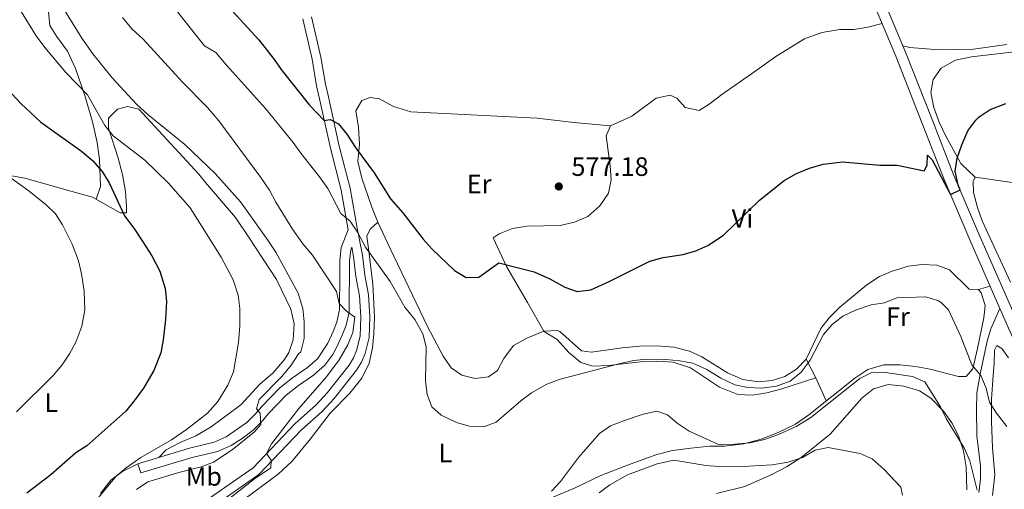
# Model space of a CAD drawing. Extents: x 546263 to 553136, y 710289 to 714964.
# Drawn here: x 547782 to 548154, y 710544 to 710721 of the extents above; entities that cross this region are included whole.
import ezdxf
from ezdxf.enums import TextEntityAlignment as Align

# ---------------------------------------------------------------- set-up
doc = ezdxf.new("R2010")
doc.units = 0
doc.header["$MEASUREMENT"] = 0
doc.linetypes.add('DGN Style 3', pattern=[109.36496200000002, 78.11783000000001, -31.24713200000001])
for name, color, linetype in [('Nivel 16', 7, 'Continuous'), ('Nivel 21', 7, 'Continuous'), ('Nivel 36', 7, 'Continuous'), ('Nivel 37', 7, 'Continuous'), ('Nivel 4', 7, 'Continuous'), ('Nivel 41', 7, 'Continuous'), ('Nivel 5', 7, 'Continuous'), ('Nivel 7', 7, 'Continuous')]:
    doc.layers.add(name, color=color, linetype=linetype)
doc.styles.add('Style-arial', font='arial.shx', dxfattribs={"bigfont": 'arialbig.shx'})
doc.styles.add('Style-arialn', font='arialn.shx', dxfattribs={"bigfont": 'arialnbig.shx'})

# ---------------------------------------------------------------- blocks, each defined once
blk = doc.blocks.new('5PATER')
at = {"layer": 'Nivel 7', "linetype": 'Continuous', "lineweight": 0}
h = blk.add_hatch(color=53, dxfattribs=at)
edge = h.paths.add_edge_path()
edge.add_ellipse((0, 0), major_axis=(-1.095731442945027, -1.110710700472634), ratio=0.9994222409660316, start_angle=0, end_angle=360)

msp = doc.modelspace()

# ---------------------------------------------------------------- linework, layer by layer
at = {"layer": 'Nivel 16', "color": 1, "linetype": 'Continuous', "lineweight": 13}
msp.add_polyline3d([(547984.9199999999, 710604.1599999999, 573.64), (547985.72, 710603.6799999999, 573.36), (547993.8800000001, 710596.3999999999, 572.88), (547997.6799999999, 710595.9199999999, 572.88), (548009.3600000001, 710597.6000000001, 572.6800000000001), (548015.9199999999, 710598.1599999999, 572.48), (548022.3200000001, 710598.3200000001, 572.32), (548028.76, 710597.8400000001, 572.28), (548034.72, 710596.3200000001, 572.2), (548039.44, 710594.24, 572.16), (548049.0800000001, 710588.1599999999, 571.92), (548054.8400000001, 710585.6799999999, 571.88), (548060.8, 710584.8, 571.64), (548066, 710585.2, 571.6), (548070.76, 710586.8, 571.6), (548075.0800000001, 710589.52, 571.6800000000001), (548078.76, 710593.28, 571.76), (548084.3600000001, 710604.8800000001, 572.16), (548087.48, 710608.8800000001, 572.16), (548091.48, 710612.96, 572.2), (548101.6799999999, 710621.3600000001, 572.48), (548106.44, 710624.48, 572.6800000000001), (548111.2, 710626.56, 572.84), (548117.3999999999, 710628.3999999999, 573.08), (548122.48, 710629.04, 573.16), (548128.0800000001, 710628.8, 573.24), (548132.8800000001, 710627.04, 573.32), (548140.28, 710619.76, 573.6800000000001), (548143.9199999999, 710619.6000000001, 573.84), (548148.2760000001, 710620.818, 574.053)], dxfattribs=at)
at = {"layer": 'Nivel 21', "color": 7, "linetype": 'Continuous', "lineweight": 0}
for points in [[(548151.9539999999, 710612.44, 573.931), (548140.56, 710638.3999999999, 574.3100000000001), (548130.8400000001, 710661.1200000001, 575.3100000000001), (548122.6399999999, 710682.24, 576.5500000000001), (548112.6000000001, 710707.6799999999, 578.59), (548096.04, 710747.2, 580.99), (548089, 710767.76, 581.75), (548087.565, 710773.977, 581.9590000000001)], [(547888.6799999999, 710721.76, 577.1), (547892.2, 710706.56, 576.78), (547893.9199999999, 710696.3999999999, 576.58), (547895.04, 710691.52, 576.1800000000001), (547899.1200000001, 710672.8800000001, 573.26), (547903.24, 710657.1200000001, 571.42), (547905.8400000001, 710642.1599999999, 569.7), (547903.2139999999, 710635.4240000001, 568.366), (547902.6399999999, 710630.48, 567.84), (547902.6399999999, 710625.3600000001, 567.04), (547902.5730000001, 710612.065, 564.086), (547901.56, 710607.2, 563.16), (547900.1969999999, 710603.746, 562.646), (547898.1200000001, 710599.28, 562.44), (547894.267, 710593.4210000001, 562.404), (547890.52, 710590.1599999999, 562.04), (547884.8400000001, 710586.24, 561.64), (547880.024, 710582.4169999999, 561.133), (547873.04, 710575.28, 560.6), (547870.76, 710572.48, 560.2), (547867.56, 710569.3600000001, 559.44), (547859.808, 710563.925, 558.295), (547855.28, 710561.9199999999, 557.6800000000001), (547845.96, 710559.76, 556.04), (547826.44, 710553.8400000001, 554.4)], [(547907.172, 710635.5249999999, 569.7), (547907.8800000001, 710632, 568.82), (547908.76, 710624.48, 567.9), (547910.1599999999, 710617.2, 567.22), (547910.56, 710609.28, 566.5), (547910.3200000001, 710601.9199999999, 566.02), (547909, 710596.56, 565.62), (547907.8, 710593.76, 565.38), (547906.1599999999, 710591.04, 565.3000000000001), (547897.96, 710580.72, 565.9), (547893.6000000001, 710575.9199999999, 566.14), (547885.8, 710569.04, 566.1800000000001), (547869.9199999999, 710552.3200000001, 564.22), (547845.6000000001, 710535.44, 563.58), (547841.1200000001, 710530.96, 563.38), (547837.48, 710526.3999999999, 563.0600000000001), (547835.0800000001, 710521.28, 562.9), (547834.04, 710517.6000000001, 562.9), (547834, 710512.48, 562.66), (547835.1599999999, 710506.8, 562.58), (547838.76, 710501.28, 562.5), (547842.44, 710497.44, 562.5), (547860.76, 710481.76, 561.86), (547871.9199999999, 710469.1200000001, 561.1800000000001)], [(548214.605, 710301.787, 563.44), (548210.3999999999, 710315.8400000001, 564.63), (548209.3260000001, 710320.037, 565.02), (548204.24, 710339.9199999999, 566.87), (548199.2, 710357.6799999999, 568.35), (548187, 710392.8800000001, 570.63), (548182.96, 710407.44, 571.19), (548176.8800000001, 710441.52, 571.99), (548174.76, 710453.9199999999, 572.67), (548173.44, 710468.8800000001, 572.99), (548173.1599999999, 710485.28, 573.23), (548174.3200000001, 710508.1599999999, 573.51), (548176.8, 710529.6000000001, 573.11), (548177.1200000001, 710540.8, 572.99), (548175.2, 710554.24, 573.23), (548170.96, 710567.6799999999, 573.39), (548167, 710578.1599999999, 573.4300000000001), (548151.9539999999, 710612.44, 573.931)]]:
    msp.add_polyline3d(points, dxfattribs=at)
at = {"layer": 'Nivel 21', "color": 7, "linetype": 'DGN Style 3', "lineweight": 0}
for points in [[(548170.729, 710579.6810000001, 573.4300000000001), (548144.254, 710640, 574.3100000000001), (548134.568, 710662.6400000001, 575.3100000000001), (548126.389, 710683.7069999999, 576.5500000000001), (548116.3289999999, 710709.1969999999, 578.59), (548099.8049999999, 710748.631, 580.99)], [(547892.0109999999, 710722.487, 577.1), (547895.544, 710707.229, 576.78), (547897.2649999999, 710697.0660000001, 576.58), (547898.3659999999, 710692.2650000001, 576.1800000000001), (547902.435, 710673.675, 573.26), (547906.574, 710657.844, 571.42), (547909.1910000001, 710642.787, 569.7), (547911.25, 710632.534, 568.82), (547912.131, 710625, 567.9), (547913.5530000001, 710617.6089999999, 567.22), (547913.9720000001, 710609.31, 566.5), (547913.7150000001, 710601.4510000001, 566.02), (547912.243, 710595.473, 565.62), (547910.841, 710592.2, 565.38), (547908.966, 710589.091, 565.3000000000001), (547900.5590000001, 710578.51, 565.9), (547895.996, 710573.487, 566.14), (547888.1680000001, 710566.5819999999, 566.1800000000001), (547872.1510000001, 710549.7180000001, 564.22), (547847.794, 710532.8130000001, 563.58)], [(547826.44, 710553.8400000001, 554.4), (547827.4990000001, 710550.345, 554.4), (547846.9029999999, 710556.23, 556.04), (547856.4410000001, 710558.4410000001, 557.6800000000001), (547861.612, 710560.73, 558.295), (547865.834, 710563.3940000001, 558.85), (547869.8970000001, 710566.5390000001, 559.44), (547873.4380000001, 710569.987, 560.195), (547875.7660000001, 710572.845, 560.6), (547882.473, 710579.699, 561.133), (547887.014, 710583.304, 561.64), (547892.7620000001, 710587.271, 562.04), (547897.0419999999, 710590.9950000001, 562.404), (547899.9879999999, 710595.047, 562.442), (547901.317, 710597.497, 562.44), (547903.5530000001, 710602.304, 562.646), (547905.071, 710606.1499999999, 563.16), (547906.1910000001, 710610.9739999999, 563.956), (547906.291, 710630.2679999999, 567.84), (547906.7860000001, 710634.5349999999, 568.366), (547907.172, 710635.5249999999, 569.7)], [(548143.96, 710542.96, 565.2), (548144.6200000001, 710547.9280000001, 565.702), (548144.642, 710552.8940000001, 566.214), (548143.2, 710564.3200000001, 567.72), (548143.047, 710574.2990000001, 568.421), (548143.287, 710580.6159999999, 569.391), (548144.5930000001, 710588.3219999999, 570.269), (548147.1599999999, 710600.0800000001, 571.4), (548148.568, 710604.8090000001, 572.238), (548151.9539999999, 710612.44, 573.931)]]:
    msp.add_polyline3d(points, dxfattribs=at)
at = {"layer": 'Nivel 36', "color": 92, "linetype": 'Continuous', "lineweight": 0, "extrusion": (0.06962385305303613, -0.1317612702939178, 0.9888333968553967), "elevation": -54906.75109125241, "flags": 128}
msp.add_lwpolyline([(816571.8781053931, 368134.6876325571), (816571.8781053931, 368142.7399614129)], dxfattribs=at)
at = {"layer": 'Nivel 36', "color": 92, "linetype": 'Continuous', "lineweight": 0}
for points in [[(547792.6799999999, 710724.3999999999, 556.12), (547793.2, 710719.2, 555.72), (547795.6799999999, 710715.2, 555.64), (547799.8800000001, 710709.6000000001, 555.44), (547802.8, 710703.04, 554.88), (547806.3200000001, 710692.8, 553.36), (547809.3200000001, 710682.8800000001, 552.2), (547811.0800000001, 710675.1200000001, 551.32), (547811.96, 710668.72, 550.44), (547812.28, 710658.48, 549.08), (547810.6000000001, 710653.649, 547.514)], [(547984.9199999999, 710604.1599999999, 573.64), (547979.72, 710603.8400000001, 574.48), (547973.52, 710614.6400000001, 575.04), (547965.6399999999, 710628.3200000001, 575.16), (547960.6399999999, 710639.1200000001, 575.72), (547962.8800000001, 710640.56, 575.72), (547967.9199999999, 710642.56, 575.8000000000001), (547973.24, 710643.44, 575.96), (547985.8400000001, 710643.76, 576.12), (547991.28, 710644.96, 576.28), (547996.28, 710647.1200000001, 576.36), (548000.8800000001, 710651.2, 576.4), (548004.1200000001, 710656, 576.72), (548005.1599999999, 710660.96, 577.2), (548004.72, 710666.0800000001, 577.6), (548003.24, 710677.6000000001, 578), (548004.8800000001, 710681.3600000001, 578.08), (548012.96, 710685.04, 578.32), (548022.2, 710691.8400000001, 578.6), (548027.48, 710692.96, 578.6800000000001), (548029.96, 710691.76, 578.64), (548033.0800000001, 710688.3200000001, 578.44), (548038.3200000001, 710687.2, 578.24), (548042.1200000001, 710689.52, 578.16), (548046.8800000001, 710693.2, 578.24), (548058.0800000001, 710700.96, 578.8000000000001), (548067.6799999999, 710707.76, 578.84), (548078.2, 710714.24, 579.44), (548084.6399999999, 710716.6400000001, 579.64), (548091.48, 710717.76, 579.6), (548096.76, 710717.76, 579.48), (548102.1200000001, 710718.56, 579.32), (548107.453, 710719.962, 579.335)], [(548115.3260000001, 710711.5889999999, 578.735), (548117.96, 710710.8800000001, 578.5), (548128.9199999999, 710710.0800000001, 577.54), (548141.9199999999, 710710.3200000001, 577.1), (548154.52, 710712.0800000001, 577.02)], [(548159.6000000001, 710709.52, 576.0600000000001), (548141.2, 710707.3600000001, 576.0600000000001), (548135.2, 710706.1599999999, 576.02), (548129.76, 710703.1200000001, 576.0600000000001), (548126.76, 710698.8800000001, 576.1), (548125.8, 710693.9199999999, 576.1800000000001), (548126.96, 710688.24, 576.1800000000001), (548129, 710682.72, 576.1800000000001), (548131.56, 710677.44, 576.1), (548137.2, 710667.2, 575.54), (548142.56, 710662, 575.22), (548141.8400000001, 710660.3999999999, 575.0600000000001), (548142, 710656.24, 574.86), (548143.48, 710650.48, 574.7), (548145.2, 710645.52, 574.62), (548156, 710622.3200000001, 574.3000000000001)], [(548212.1200000001, 710702.48, 575.98), (548211.72, 710698.56, 575.9), (548210.3200000001, 710693.44, 575.58), (548208.44, 710688.72, 575.42), (548206.1200000001, 710683.9199999999, 575.1800000000001), (548189.2, 710652.48, 574.66), (548164.44, 710658.8, 575.0600000000001), (548142.56, 710662, 575.22)], [(547979.72, 710603.8400000001, 574.48), (547973.3200000001, 710601.2, 573.6), (547968.28, 710598.3999999999, 573), (547964.6000000001, 710593.6000000001, 572.2), (547962.2, 710589.04, 571.5600000000001), (547958.8800000001, 710586.6400000001, 571.4), (547953.8, 710586, 571.32), (547948.8, 710587.2, 571.24), (547944.6799999999, 710590.0800000001, 571.04), (547941.6399999999, 710594.48, 571), (547935.76, 710605.6799999999, 571.6), (547921.6799999999, 710635.04, 572.8000000000001), (547917.04, 710644.96, 573.52), (547914.8, 710650.6400000001, 573.88), (547911.04, 710661.6000000001, 574.4), (547909.44, 710667.9199999999, 574.84), (547910.1200000001, 710674.48, 575.6800000000001), (547909.6799999999, 710680.72, 576.52), (547908.6799999999, 710687.04, 576.8000000000001), (547910.96, 710690.96, 576.72), (547914.0800000001, 710692.0800000001, 576.72), (547917.6799999999, 710691.52, 576.64), (547923, 710688.72, 576.72), (547929.48, 710686.6400000001, 576.96), (547977.1599999999, 710684.3200000001, 577.4), (547991, 710682.6400000001, 577.52), (548004.8800000001, 710681.3600000001, 578.08)], [(547834.462, 710556.273, 555.073), (547837.1200000001, 710559.04, 554.83), (547842.44, 710561.8400000001, 554.75), (547848.3200000001, 710564.3999999999, 554.91), (547854.1200000001, 710567.76, 555.3100000000001), (547865.28, 710576.0800000001, 555.83), (547872.44, 710583.9199999999, 556.71), (547877.3999999999, 710588, 557.39), (547881.8, 710593.1200000001, 558.03), (547883.3600000001, 710595.8400000001, 558.11), (547885.0800000001, 710600.6400000001, 558.35), (547885.44, 710606.6400000001, 558.5500000000001), (547884.2, 710612.1599999999, 558.47), (547878.76, 710623.3600000001, 558.3100000000001), (547868.3999999999, 710639.04, 557.83), (547863.3200000001, 710646.8, 556.91), (547851.9199999999, 710659.9199999999, 556.75), (547849.48, 710663.1200000001, 556.75), (547826.72, 710687.6799999999, 556.75), (547822.52, 710688.6400000001, 556.67), (547818.72, 710687.6000000001, 556.35), (547815.3600000001, 710684.24, 555.71), (547815.3200000001, 710680.48, 555.15), (547819, 710669.2, 553.67), (547820.6399999999, 710662.96, 552.83), (547821.6799999999, 710656.56, 551.87), (547822.1599999999, 710650.8800000001, 550.87), (547822.1599999999, 710648.56, 550.15), (547819.6799999999, 710648.48, 549.47), (547809.28, 710654.3999999999, 547.23), (547801.04, 710656.72, 546.87), (547783.6799999999, 710661.6000000001, 545.39), (547774.56, 710663.28, 544.75)], [(547866.8400000001, 710540.56, 565.84), (547879.3999999999, 710549.9199999999, 566.6), (547884.6799999999, 710554.8, 567), (547891.56, 710563.28, 567.32), (547899.0800000001, 710572.96, 567), (547906.44, 710580.48, 566.76), (547910.96, 710586.0800000001, 566.72), (547913.8, 710591.76, 566.8000000000001), (547915, 710597.6000000001, 567.04), (547915.52, 710602.8800000001, 567.16), (547915.8, 710609.1200000001, 567.76), (547915.2, 710621.6000000001, 568.72), (547913.6799999999, 710634, 569.6800000000001), (547912.9199999999, 710639.76, 570.64), (547914.1200000001, 710642.3999999999, 571.12), (547917.04, 710644.96, 573.52)], [(548143.9199999999, 710619.6000000001, 573.84), (548144.9199999999, 710618.3200000001, 572.6), (548146.3200000001, 710613.52, 571.96), (548145.8800000001, 710608.96, 571.5600000000001), (548143.44, 710597.28, 570.72), (548141.72, 710589.6000000001, 569.4), (548139.2, 710586.72, 568.96), (548136.3200000001, 710586.8, 568.72), (548125.6000000001, 710589.52, 567.92), (548120.0800000001, 710590.56, 567.64), (548114.1200000001, 710591.1200000001, 567.28), (548108.1599999999, 710591.2, 567.16), (548102.0800000001, 710589.3600000001, 566.88), (548097.1599999999, 710586.1599999999, 566.6), (548079.8400000001, 710572.3200000001, 566.48), (548074.72, 710568.8, 566.24), (548068.1599999999, 710565.6000000001, 565.76), (548061.8, 710563.1200000001, 565.52), (548055.2, 710561.3600000001, 565.2), (548048, 710560.48, 564.6800000000001), (548042.3999999999, 710560.48, 564.12), (548035.24, 710559.6799999999, 563.12), (548028.3200000001, 710558.8, 562.64), (548022.3600000001, 710557.3600000001, 562.08), (548012.3600000001, 710553.6799999999, 561.2), (548001.2, 710549.44, 561.5600000000001), (547991.28, 710544.56, 563.4), (547975.0800000001, 710537.8400000001, 564.92)], [(547979.6329999999, 710603.804, 572.08), (547984.8, 710600.72, 571.92), (547989.1200000001, 710595.8400000001, 571.5600000000001), (547993.72, 710592, 570.96), (547998.2, 710590.6400000001, 570.52), (548004.1200000001, 710590.8800000001, 570), (548017.3200000001, 710592.3999999999, 569.64), (548022.3999999999, 710592.56, 569.44), (548028.52, 710592.1599999999, 569.36), (548035.1200000001, 710590, 569.32), (548046.0800000001, 710582.72, 568.92), (548053, 710580, 568.76), (548058.48, 710579.6799999999, 568.6), (548063.8800000001, 710580.6400000001, 568.5600000000001), (548069.24, 710582, 568.5600000000001), (548082.48, 710586.24, 567.72), (548086.355, 710577.5260000001, 566.525)], [(548149.1599999999, 710541.8400000001, 568.13), (548150.04, 710549.6799999999, 568.33), (548149.1599999999, 710559.8400000001, 568.73), (548148.76, 710569.76, 569.73), (548148.8, 710578.24, 570.53), (548149.3999999999, 710587.28, 571.25), (548149.76, 710591.6799999999, 571.9300000000001), (548149.9199999999, 710596.72, 572.0500000000001), (548150.8, 710598.3999999999, 571.97), (548152.6799999999, 710597.28, 572.0500000000001), (548155.24, 710593.76, 572.0500000000001)], [(548044.96, 710542.6400000001, 557.38), (548055.56, 710545.28, 558.58), (548066.04, 710549.9199999999, 559.34), (548071.3999999999, 710552.6400000001, 559.74), (548076.8400000001, 710556.1599999999, 560.22), (548087.8800000001, 710565.04, 561.1800000000001), (548099.8, 710578.56, 562.82), (548104.24, 710582.1599999999, 563.58), (548109.76, 710583.76, 564.02), (548115.6399999999, 710583.1200000001, 564.74), (548121.6399999999, 710581.3600000001, 564.9), (548125.8800000001, 710578.56, 565.02), (548130.6000000001, 710573.6799999999, 565.0600000000001), (548133.8400000001, 710569.28, 564.94), (548136.3200000001, 710564.3200000001, 564.66), (548138.1599999999, 710558.6400000001, 564.26), (548139.1599999999, 710552.6400000001, 563.7), (548139.48, 710544, 563.1800000000001)], [(547826.44, 710553.8400000001, 554.4), (547820.56, 710550.8800000001, 554.4), (547816.24, 710547.6799999999, 554.44), (547812.28, 710542.56, 554.6)]]:
    msp.add_polyline3d(points, dxfattribs=at)
at = {"layer": 'Nivel 4', "color": 30, "linetype": 'Continuous', "lineweight": 30, "flags": 128}
for points, elevation in [([(547859.2, 710727.8400000001), (547872.0800000001, 710713.8400000001), (547877.48, 710706.96), (547880.8400000001, 710702.0800000001), (547891.2, 710689.1200000001), (547896.8119999999, 710683.4210000001), (547899.04, 710683.76), (547902.1200000001, 710682.0800000001), (547905.3260000001, 710678.2390000001), (547908.8400000001, 710672.8), (547915.6399999999, 710663.6799999999), (547921.777, 710653.868), (547926.48, 710648.48), (547934.1599999999, 710638.56), (547937.527, 710634.862), (547945.96, 710626.8), (547950.3600000001, 710624.0800000001), (547955.2, 710624.24), (547962.72, 710629.6799999999), (547976.0430000001, 710626.294), (547981.9439999999, 710623.5889999999), (547987.6000000001, 710620.48), (547992.3459999999, 710618.892), (547997.4040000001, 710619.506), (548004.44, 710622.56), (548019.774, 710630.2650000001), (548024.753, 710631.6140000001), (548032.3200000001, 710632.8), (548037.1200000001, 710634.1599999999), (548041.6640000001, 710636.24), (548047.6000000001, 710640.1599999999), (548061.112, 710653.3130000001), (548070.4299999999, 710660.7180000001), (548075.196, 710663.342), (548080.0020000001, 710665.388), (548085.1610000001, 710666.9269999999), (548092.5160000001, 710667.75), (548106.56, 710666.56), (548113.2, 710666.56), (548123.3200000001, 710664.3999999999), (548124.52, 710666.48), (548124.6000000001, 710670.24), (548126.3999999999, 710668.56), (548133.263, 710655.4550000001), (548137, 710657.2), (548136.2, 710658.96), (548135.0800000001, 710664.24), (548135.8400000001, 710669.2), (548137.52, 710674.24), (548139.8400000001, 710679.44), (548142.801, 710683.4439999999), (548144.1200000001, 710684.72), (548148.219, 710687.5830000001), (548154.183, 710689.835)], 575), ([(547775.3999999999, 710697.1200000001), (547782.173, 710689.743), (547789.75, 710682.727), (547805.0800000001, 710671.76), (547809.24, 710668.24), (547812.9199999999, 710664.0800000001), (547815.5349999999, 710659.81), (547821.371, 710647.395), (547824.929, 710642.7050000001), (547828.28, 710637.52), (547831.6399999999, 710632.24), (547834.72, 710626.48), (547836.76, 710620), (547837.2509999999, 710615.0090000001), (547836.807, 710608.216), (547836, 710600.56), (547835.0179999999, 710595.662), (547832.4299999999, 710589.078), (547828.48, 710582.3999999999), (547825.04, 710577.52), (547821.8, 710573.7080000001), (547807.1200000001, 710560.56), (547803, 710557.9199999999), (547793.56, 710549.6799999999), (547784.469, 710542.6740000001)], 550)]:
    msp.add_lwpolyline(points, dxfattribs=dict(at, elevation=elevation))
at = {"layer": 'Nivel 5', "color": 30, "linetype": 'Continuous', "lineweight": 0, "flags": 128}
for points, elevation in [([(547837.916, 710728.7309999999), (547851.04, 710712.24), (547851.56, 710711.6000000001), (547855.8800000001, 710709.04), (547859.8400000001, 710704.24), (547874.5660000001, 710687.9010000001), (547885.0800000001, 710675.1200000001), (547887.8970000001, 710670.9880000001), (547895.04, 710662.1599999999), (547898.2, 710657.6799999999), (547903.0800000001, 710648.3200000001), (547906.6000000001, 710645.44), (547909.3090000001, 710641.236), (547912.3200000001, 710635.52), (547921.69, 710622.5959999999), (547927.28, 710612.96), (547930.96, 710608.3200000001), (547933.96, 710602.8), (547935.3049999999, 710597.9610000001), (547935.04, 710585.1200000001), (547935.6000000001, 710579.9199999999), (547937.442, 710575.2890000001), (547940.96, 710572.1599999999), (547946.6799999999, 710569.44), (547951.4650000001, 710567.987), (547957.0800000001, 710567.76), (547961.7690000001, 710569.5530000001)], 570), ([(547781.7949999999, 710725.267), (547787.98, 710715.337), (547791.2350000001, 710710.956), (547799.256, 710701.466), (547807.3300000001, 710693.0560000001), (547813.96, 710681.52), (547817.0730000001, 710677.591), (547829, 710668.3999999999), (547837.9199999999, 710659.76), (547846.2, 710650.3999999999), (547857.8840000001, 710631.814), (547862.44, 710623.2), (547864.3200000001, 710617.44), (547864.896, 710612.4709999999), (547864.9199999999, 710605.9199999999), (547864.44, 710599.6000000001), (547862.52, 710588.56), (547860.3600000001, 710583.44), (547856.6000000001, 710577.3600000001), (547852.76, 710572.96), (547844.81, 710566.719), (547839.1599999999, 710562.9010000001), (547827.52, 710556.1599999999), (547822, 710552.3200000001), (547818.193, 710549.077), (547810.28, 710539.52)], 555), ([(547798.6799999999, 710724.96), (547805.2760000001, 710714.442), (547809.3629999999, 710708.5519999999), (547816.7110000001, 710699.4780000001), (547825.8800000001, 710689.52), (547830.1599999999, 710685.6000000001), (547844.173, 710674.3289999999), (547855.6000000001, 710663.3600000001), (547865.1200000001, 710652.6400000001), (547875.48, 710638.24), (547878.56, 710633.6799999999), (547886.9199999999, 710618.24), (547888.76, 710612.48), (547889.24, 710607.44), (547889.2520000001, 710602.44), (547889.2, 710601.1200000001), (547887.96, 710596.0800000001), (547887.0800000001, 710595.28), (547884.3559999999, 710591.0830000001), (547880.7690000001, 710586.7080000001), (547872.24, 710578.0800000001), (547871.24, 710574.56), (547872.6399999999, 710572.8800000001), (547872.8800000001, 710568.6400000001), (547870.44, 710565.9199999999), (547861.956, 710559.087), (547854.9199999999, 710554.48), (547850.2749999999, 710552.6159999999), (547841.9199999999, 710550.56), (547830.1599999999, 710546.96), (547825.9199999999, 710544.1599999999)], 560), ([(547820.571, 710722.2919999999), (547824.1499999999, 710718.023), (547828.3600000001, 710714.0800000001), (547843.28, 710697.8400000001), (547852.6799999999, 710688.24), (547857, 710683.2), (547872.8, 710661.9199999999), (547876.1200000001, 710657.04), (547878.4469999999, 710652.6130000001), (547884.8400000001, 710642.3200000001), (547888.6799999999, 710636.8), (547892.3999999999, 710632.56), (547901.44, 710618.8), (547902.44, 710614.3200000001), (547905.24, 710611.3600000001), (547908.3600000001, 710609.2), (547907.56, 710603.3600000001), (547905.7509999999, 710598.6969999999), (547902.456, 710593.075), (547897.6399999999, 710586.6400000001), (547887.1599999999, 710574.72), (547876.8800000001, 710561.3600000001), (547874.979, 710557.6470000001), (547876.76, 710555.2), (547876.56, 710552.3200000001), (547870.483, 710548.1680000001), (547860.006, 710540.007)], 565), ([(547775.3600000001, 710663.8400000001), (547784.8570000001, 710657.105), (547791.6799999999, 710651.6799999999), (547795.28, 710648.1599999999), (547797.98, 710643.9480000001), (547801.6000000001, 710636.6400000001), (547803.96, 710630.3999999999), (547805.173, 710625.55), (547806.1510000001, 710618.96), (547806.345, 710611.9580000001), (547805.274, 710605.736), (547803, 710599.76), (547800.6399999999, 710595.28), (547797.851, 710591.129), (547794.4709999999, 710587.1570000001), (547780.56, 710573.44)], 545), ([(547961.7690000001, 710569.5530000001), (547971.04, 710577.52), (547975.0109999999, 710580.554), (547980.8, 710583.9199999999), (547985.523, 710585.5719999999), (548007.5220000001, 710591.4029999999), (548013.6000000001, 710592.8), (548018.577, 710593.328), (548025.8400000001, 710593.2), (548031.1200000001, 710592.72), (548036.0260000001, 710591.773), (548041.31, 710589.358), (548046.56, 710586.0800000001), (548051.8400000001, 710583.6000000001), (548056.737, 710582.587), (548061.9990000001, 710582.378), (548067.55, 710583.0700000001), (548072.7660000001, 710585.0349999999), (548076.8740000001, 710588.408), (548080.2479999999, 710592.9110000001), (548085.28, 710602.6400000001), (548088.588, 710606.389), (548092.6399999999, 710609.52), (548097.44, 710611.8400000001), (548103.3600000001, 710613.76), (548108.3600000001, 710614.56), (548113.04, 710616.3999999999), (548124, 710616.8), (548128.753, 710615.3630000001), (548129.8, 710614.72), (548132.48, 710611.9199999999), (548137.1359999999, 710601.8060000001), (548141.409, 710591.1000000001), (548144.72, 710587.1200000001), (548146.8, 710582.3999999999), (548148.0800000001, 710577.1200000001), (548150.713, 710572.869), (548154.6000000001, 710567.9199999999)], 570), ([(547982.56, 710543.44), (547985.977, 710547.0900000001), (547992.8400000001, 710556.24), (548000.72, 710565.28), (548004.851, 710568.1089999999), (548010.1969999999, 710570.1669999999), (548017.2, 710572.48), (548022.44, 710573.6799999999), (548026.44, 710572.3200000001), (548030.04, 710569.2), (548034.6000000001, 710566.0800000001), (548045.44, 710561.2), (548050.442, 710561.1089999999), (548057.497, 710561.7450000001), (548063.02, 710563.0079999999), (548068.362, 710564.842), (548075, 710567.9199999999), (548080.6000000001, 710571.28), (548099.0800000001, 710586), (548103.5260000001, 710588.301), (548107.8400000001, 710588.3999999999), (548118.8800000001, 710586.72), (548123.544, 710584.774), (548129.48, 710575.3600000001), (548131.7039999999, 710570.8800000001), (548138.6000000001, 710559.52), (548140.592, 710554.9310000001), (548143.3999999999, 710543.8400000001)], 565), ([(548000.6399999999, 710542.8800000001), (548004.6089999999, 710545.915), (548011.3600000001, 710549.6799999999), (548022.4820000001, 710553.7350000001), (548028.804, 710555.23), (548040.8400000001, 710553.1200000001), (548045.8289999999, 710552.8), (548057.0800000001, 710552.8800000001), (548066, 710553.44), (548071.96, 710554.3999999999), (548077.3600000001, 710556.1599999999), (548082.1200000001, 710558.96), (548087.0349999999, 710559.953), (548099.1200000001, 710557.6799999999), (548103.7209999999, 710555.7139999999), (548108.1780000001, 710551.706), (548114.48, 710544.96), (548115.1200000001, 710541.9199999999)], 560)]:
    msp.add_lwpolyline(points, dxfattribs=dict(at, elevation=elevation))

# ---------------------------------------------------------------- block references
at = {"layer": 'Nivel 7', "color": 53, "linetype": 'Continuous', "lineweight": 0}
msp.add_blockref('5PATER', (547985.3600000001, 710658.48, 577.1800000000001), dxfattribs=at)

# ---------------------------------------------------------------- texts
at = {"layer": 'Nivel 37', "color": 92, "linetype": 'Continuous', "lineweight": 0, "style": 'Style-arialn'}
for s, p in [('Er', (547955.3098385227, 710659.430001, 576.318)), ('Vi', (548054.7145199557, 710646.3900009999, 574.851)), ('Fr', (548113.4345157063, 710609.3500009999, 569.3530000000001)), ('L', (547793.6881597834, 710576.8700009999, 546.514)), ('L', (547942.5681597833, 710557.9100009999, 568.767)), ('Mb', (547851.3168623527, 710549.030001, 561.298))]:
    msp.add_text(s, height=7.000002, dxfattribs=at).set_placement(p, align=Align.MIDDLE_CENTER)
at = {"layer": 'Nivel 41', "color": 7, "linetype": 'Continuous', "lineweight": 0, "style": 'Style-arial'}
msp.add_text('577.18', height=7.000002, dxfattribs=at).set_placement((547990.1340000001, 710662.48, 577.1800000000001))

doc.saveas('drawing.dxf')
